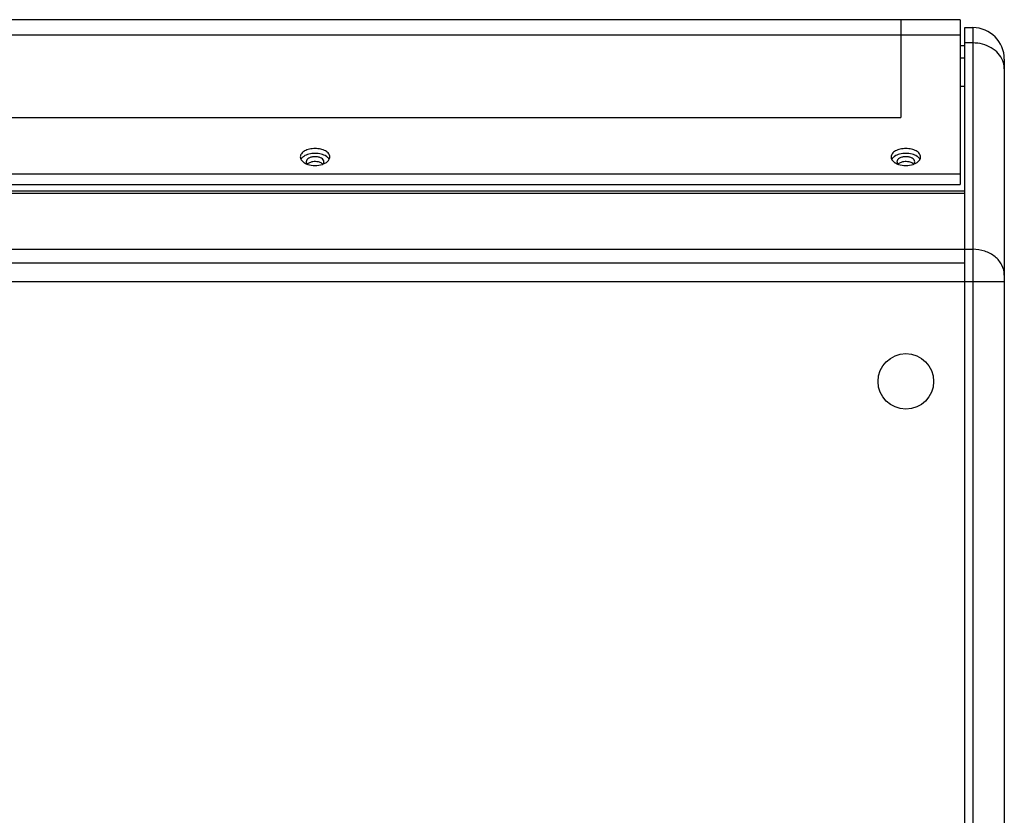
# Model space of a CAD drawing. Extents: x 1365 to 5820, y 918 to 2423.
# Drawn here: x 3605 to 3855, y 2115 to 2317 of the extents above; entities that cross this region are included whole.
import ezdxf

# ---------------------------------------------------------------- set-up
doc = ezdxf.new("R2010")
doc.units = 0
doc.layers.get('0').update_dxf_attribs({"linetype": 'CONTINUOUS'})

msp = doc.modelspace()

# ---------------------------------------------------------------- linework, layer by layer
at = {"color": 7, "linetype": 'CONTINUOUS'}
for p, q in [((3844, 2317.01), (3366.5, 2317.01)), ((3844, 2317.01), (3844, 2275.11)), ((3844, 2313.1), (3366.5, 2313.1)), ((3845.25, 2314.99), (3847.25, 2314.99)), ((3845.25, 1912.87), (3845.25, 2314.99)), ((3847.25, 2314.99), (3847.25, 1912.87)), ((3845.25, 2310.38), (3844, 2310.38)), ((3847.25, 2311.1), (3845.25, 2311.1)), ((3844, 2307.3), (3845.25, 2307.3)), ((3855.25, 2306.99), (3855.25, 1920.87)), ((3845.25, 2300.04), (3844, 2300.04)), ((3366.5, 2277.84), (3844, 2277.84)), ((3366.5, 2275.11), (3844, 2275.11)), ((3845.25, 2273.42), (3365.25, 2273.42)), ((3845.25, 2272.88), (3365.25, 2272.88)), ((3363.25, 2258.7), (3847.25, 2258.7)), ((3845.25, 2255.14), (3365.25, 2255.14)), ((3355.25, 2250.51), (3855.25, 2250.51))]:
    msp.add_line(p, q, dxfattribs=at)
at = {"color": 40, "linetype": 'CONTINUOUS'}
for p in [(3829, 2317.01), (3381.5, 2292.17)]:
    msp.add_line(p, (3829, 2292.17), dxfattribs=at)
at = {"color": 7, "linetype": 'CONTINUOUS'}
msp.add_circle((3830.25, 2225.14), 7.05, dxfattribs=at)
msp.add_arc((3847.25, 2306.99), 8, 0, 90, dxfattribs=at)
for points, knots in [([(3854.85, 2306.57), (3854.59, 2307.24), (3853.78, 2308.52), (3851.97, 2309.97), (3849.72, 2310.89), (3848.08, 2311.1), (3847.25, 2311.1)], [0, 0, 0, 0, 0.230128, 0.474851, 0.733347, 1, 1, 1, 1]), ([(3855.25, 2304.55), (3855.25, 2305.06), (3855.14, 2305.76), (3854.92, 2306.41), (3854.85, 2306.57)], [0, 0, 0, 0, 0.746595, 1, 1, 1, 1]), ([(3684, 2282.14), (3684, 2282.43), (3683.74, 2283.08), (3682.86, 2283.75), (3681.65, 2284.19), (3680.25, 2284.34), (3678.85, 2284.19), (3677.64, 2283.75), (3676.75, 2283.08), (3676.5, 2282.43), (3676.5, 2282.14)], [0, 0, 0, 0, 0.092894, 0.207105, 0.346012, 0.5, 0.653988, 0.792895, 0.907106, 1, 1, 1, 1]), ([(3834, 2282.14), (3834, 2282.43), (3833.74, 2283.08), (3832.86, 2283.75), (3831.65, 2284.19), (3830.25, 2284.34), (3828.85, 2284.19), (3827.64, 2283.75), (3826.75, 2283.08), (3826.5, 2282.43), (3826.5, 2282.14)], [0, 0, 0, 0, 0.092894, 0.207105, 0.346012, 0.5, 0.653988, 0.792895, 0.907106, 1, 1, 1, 1]), ([(3676.5, 2282.14), (3676.5, 2281.88), (3676.69, 2281.31), (3677.12, 2280.93), (3677.37, 2280.75)], [0, 0, 0, 0, 0.456069, 1, 1, 1, 1]), ([(3677.37, 2280.75), (3677.45, 2280.71), (3677.76, 2280.51), (3678.1, 2280.36), (3678.37, 2280.27)], [0, 0, 0, 0, 0.235056, 1, 1, 1, 1]), ([(3679.39, 2280.87), (3679.27, 2280.85), (3678.88, 2280.73), (3678.49, 2280.52), (3678.28, 2280.31)], [0, 0, 0, 0, 0.279157, 1, 1, 1, 1]), ([(3681.11, 2280.87), (3680.97, 2280.91), (3680.4, 2281), (3679.81, 2280.97), (3679.39, 2280.87)], [0, 0, 0, 0, 0.247586, 1, 1, 1, 1]), ([(3682.21, 2280.31), (3682.14, 2280.38), (3681.82, 2280.64), (3681.42, 2280.8), (3681.11, 2280.87)], [0, 0, 0, 0, 0.220992, 1, 1, 1, 1]), ([(3682.12, 2280.27), (3682.21, 2280.31), (3682.56, 2280.43), (3682.89, 2280.6), (3683.12, 2280.75)], [0, 0, 0, 0, 0.264821, 1, 1, 1, 1]), ([(3683.12, 2280.75), (3683.37, 2280.93), (3683.8, 2281.31), (3684, 2281.88), (3684, 2282.14)], [0, 0, 0, 0, 0.543931, 1, 1, 1, 1]), ([(3826.5, 2282.14), (3826.5, 2281.88), (3826.69, 2281.31), (3827.12, 2280.93), (3827.37, 2280.75)], [0, 0, 0, 0, 0.456069, 1, 1, 1, 1]), ([(3827.37, 2280.75), (3827.45, 2280.71), (3827.76, 2280.51), (3828.1, 2280.36), (3828.37, 2280.27)], [0, 0, 0, 0, 0.235056, 1, 1, 1, 1]), ([(3829.39, 2280.87), (3829.27, 2280.85), (3828.88, 2280.73), (3828.49, 2280.52), (3828.28, 2280.31)], [0, 0, 0, 0, 0.279157, 1, 1, 1, 1]), ([(3831.11, 2280.87), (3830.97, 2280.91), (3830.4, 2281), (3829.81, 2280.97), (3829.39, 2280.87)], [0, 0, 0, 0, 0.247586, 1, 1, 1, 1]), ([(3832.21, 2280.31), (3832.14, 2280.38), (3831.82, 2280.64), (3831.42, 2280.8), (3831.11, 2280.87)], [0, 0, 0, 0, 0.220992, 1, 1, 1, 1]), ([(3832.12, 2280.27), (3832.21, 2280.31), (3832.56, 2280.43), (3832.89, 2280.6), (3833.12, 2280.75)], [0, 0, 0, 0, 0.264821, 1, 1, 1, 1]), ([(3833.12, 2280.75), (3833.37, 2280.93), (3833.8, 2281.31), (3834, 2281.88), (3834, 2282.14)], [0, 0, 0, 0, 0.543931, 1, 1, 1, 1]), ([(3855.25, 2252.15), (3855.25, 2253.01), (3854.79, 2254.81), (3852.96, 2256.97), (3850.32, 2258.38), (3848.28, 2258.7), (3847.25, 2258.7)], [0, 0, 0, 0, 0.226706, 0.46767, 0.727513, 1, 1, 1, 1])]:
    msp.add_open_spline(points, degree=3, knots=knots, dxfattribs=at)
at = {"color": 3, "linetype": 'CONTINUOUS'}
for points, knots in [([(3683.12, 2282.29), (3682.73, 2282.56), (3681.78, 2282.94), (3680.25, 2283.12), (3678.71, 2282.94), (3677.76, 2282.56), (3677.37, 2282.29)], [0, 0, 0, 0, 0.234151, 0.5, 0.765849, 1, 1, 1, 1]), ([(3833.12, 2282.29), (3832.73, 2282.56), (3831.78, 2282.94), (3830.25, 2283.12), (3828.71, 2282.94), (3827.76, 2282.56), (3827.37, 2282.29)], [0, 0, 0, 0, 0.234151, 0.5, 0.765849, 1, 1, 1, 1]), ([(3677.37, 2282.29), (3677.29, 2282.24), (3677.01, 2282.03), (3676.77, 2281.75), (3676.66, 2281.53)], [0, 0, 0, 0, 0.273211, 1, 1, 1, 1]), ([(3682.5, 2280.91), (3682.5, 2281.08), (3682.34, 2281.47), (3681.81, 2281.88), (3681.09, 2282.14), (3680.25, 2282.23), (3679.41, 2282.14), (3678.68, 2281.88), (3678.15, 2281.47), (3678, 2281.08), (3678, 2280.91)], [0, 0, 0, 0, 0.092884, 0.207103, 0.346009, 0.5, 0.653991, 0.792897, 0.907116, 1, 1, 1, 1]), ([(3678, 2280.91), (3678, 2280.86), (3678.02, 2280.64), (3678.14, 2280.43), (3678.25, 2280.31)], [0, 0, 0, 0, 0.235595, 1, 1, 1, 1]), ([(3682.24, 2280.31), (3682.28, 2280.36), (3682.42, 2280.53), (3682.5, 2280.75), (3682.5, 2280.91)], [0, 0, 0, 0, 0.273319, 1, 1, 1, 1]), ([(3683.84, 2281.53), (3683.8, 2281.6), (3683.61, 2281.9), (3683.34, 2282.14), (3683.12, 2282.29)], [0, 0, 0, 0, 0.229803, 1, 1, 1, 1]), ([(3827.37, 2282.29), (3827.29, 2282.24), (3827.01, 2282.03), (3826.77, 2281.75), (3826.66, 2281.53)], [0, 0, 0, 0, 0.273211, 1, 1, 1, 1]), ([(3832.5, 2280.91), (3832.5, 2281.08), (3832.34, 2281.47), (3831.81, 2281.88), (3831.09, 2282.14), (3830.25, 2282.23), (3829.41, 2282.14), (3828.68, 2281.88), (3828.15, 2281.47), (3828, 2281.08), (3828, 2280.91)], [0, 0, 0, 0, 0.092884, 0.207103, 0.346009, 0.5, 0.653991, 0.792897, 0.907116, 1, 1, 1, 1]), ([(3828, 2280.91), (3828, 2280.86), (3828.02, 2280.64), (3828.14, 2280.43), (3828.25, 2280.31)], [0, 0, 0, 0, 0.235595, 1, 1, 1, 1]), ([(3832.24, 2280.31), (3832.28, 2280.36), (3832.42, 2280.53), (3832.5, 2280.75), (3832.5, 2280.91)], [0, 0, 0, 0, 0.273319, 1, 1, 1, 1]), ([(3833.84, 2281.53), (3833.8, 2281.6), (3833.61, 2281.9), (3833.34, 2282.14), (3833.12, 2282.29)], [0, 0, 0, 0, 0.229803, 1, 1, 1, 1])]:
    msp.add_open_spline(points, degree=3, knots=knots, dxfattribs=at)
at = {"color": 7, "linetype": 'CONTINUOUS'}
for points in [[(3678.37, 2280.27), (3678.97, 2280.08), (3680.25, 2279.9), (3681.52, 2280.08), (3682.12, 2280.27)], [(3828.37, 2280.27), (3828.97, 2280.08), (3830.25, 2279.9), (3831.52, 2280.08), (3832.12, 2280.27)]]:
    msp.add_open_spline(points, degree=3, dxfattribs=at)

doc.saveas('drawing.dxf')
